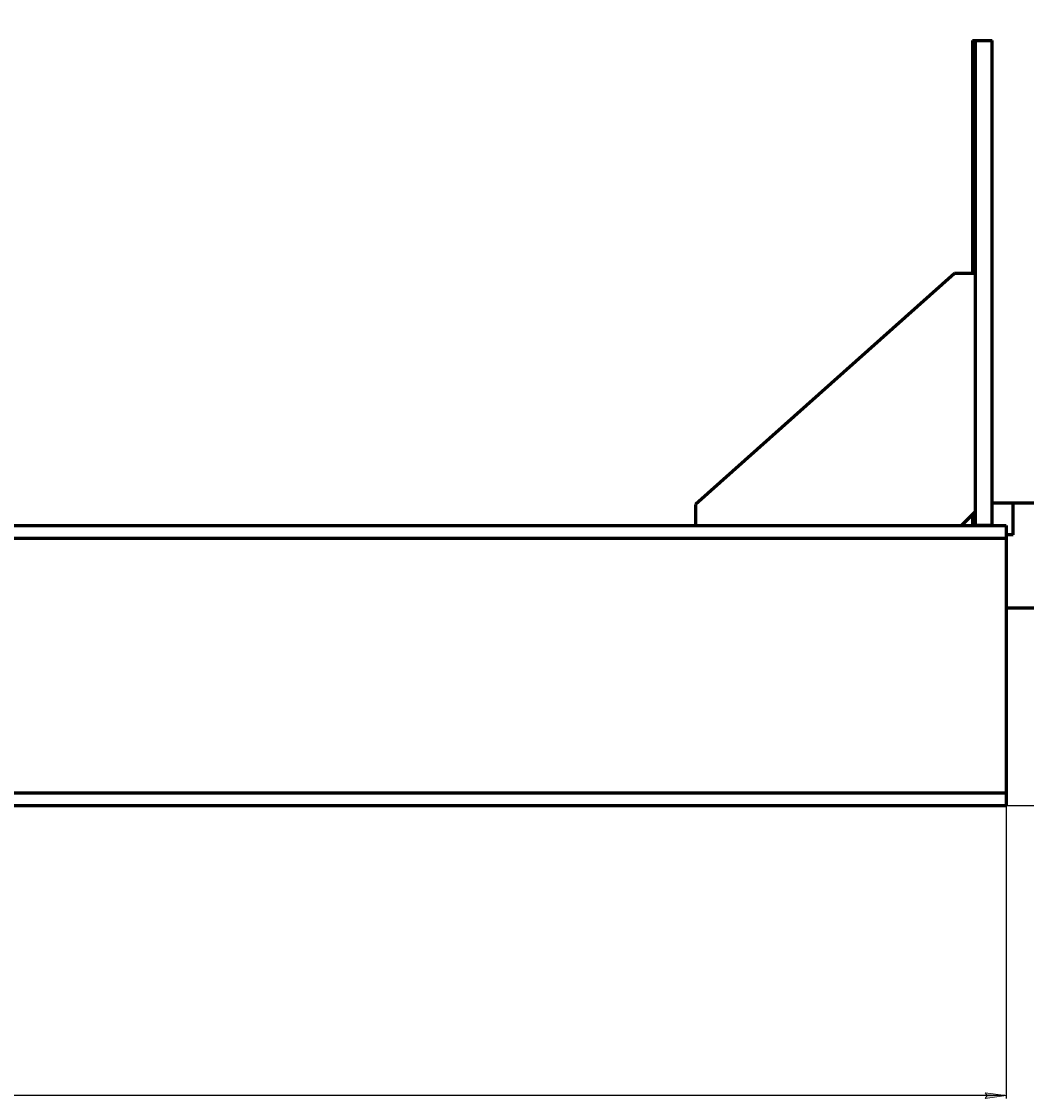
# Model space of a CAD drawing. Units: millimetres. Extents: x -2565 to 5208, y -1787 to 4265.
# Drawn here: x 1272 to 1990, y 1489 to 2259 of the extents above; entities that cross this region are included whole.
import ezdxf

# ---------------------------------------------------------------- set-up
doc = ezdxf.new("R2010")
doc.units = ezdxf.units.MM
doc.linetypes.add('K5LT_BASIC', pattern=[0])
doc.linetypes.add('K5LT_THIN', pattern=[0])
doc.styles.add('KDIMTEXTSTYLE', font='GOST_AU.SHX', dxfattribs={"width": 0.96, "oblique": 15, "height": 5})
doc.dimstyles.new('KDIMSTYLE (1.00)', dxfattribs={"dimtxt": 5, "dimasz": 1, "dimexe": 2, "dimexo": 0, "dimgap": 1, "dimtad": 1, "dimtxsty": 'KDIMTEXTSTYLE', "dimsah": 1, "dimcen": 0, "dimdle": 1, "dimadec": 0, "dimazin": 0, "dimtfac": 0.667, "dimtmove": 0, "dimatfit": 3, "dimfxl": 0, "dimtvp": 1, "dimtolj": 1, "dimtzin": 0, "dimarcsym": 0})

# ---------------------------------------------------------------- blocks, each defined once
blk = doc.blocks.new('KDIMARROW_01')
blk.add_hatch(color=0).paths.add_polyline_path([(0, 0), (-15, 1.97), (-13.5, 0), (-15, -1.97)])
at = {"color": 0, "linetype": 'K5LT_THIN', "lineweight": 20}
for p, q in [((-13.5, 0), (-15, 1.97)), ((-15, 1.97), (0, 0)), ((0, 0), (-15, -1.97)), ((-15, -1.97), (-13.5, 0)), ((0, 0), (-1, 0))]:
    blk.add_line(p, q, dxfattribs=at)
blk = doc.blocks.new('D0')
at = {"color": 0, "lineweight": -2, "transparency": 16777216}
for p, q in [((-2294.89, 1698.48), (-2294.89, 1489.18)), ((1975.11, 1698.48), (1975.11, 1489.18)), ((1974.11, 1491.18), (-2293.89, 1491.18))]:
    blk.add_line(p, q, dxfattribs=at)
at = {"layer": 'Defpoints', "color": 0, "transparency": 16777216}
for p in [(-2294.89, 1698.48), (1975.11, 1698.48), (-2294.89, 1491.18)]:
    blk.add_point(p, dxfattribs=at)
at = {"color": 0, "lineweight": -2, "transparency": 16777216, "rotation": 180}
blk.add_blockref('KDIMARROW_01', (-2294.89, 1491.18), dxfattribs=at)
at = {"color": 0, "lineweight": -2, "transparency": 16777216}
blk.add_blockref('KDIMARROW_01', (1975.11, 1491.18), dxfattribs=at)
at = {"color": 7, "transparency": 16777216, "insert": (-192.39, 1512.21), "char_height": 5, "attachment_point": 5, "style": 'KDIMTEXTSTYLE'}
blk.add_mtext('\\A1;\\H40.0;\\W0.965;\\Q15;4270', dxfattribs=at)
blk = doc.blocks.new('D1')
at = {"color": 0, "lineweight": -2, "transparency": 16777216}
for p, q in [((1797.78, 4148.48), (2550.48, 4148.48)), ((2548.48, 4147.48), (2548.48, 1699.48)), ((1975.11, 1698.48), (2550.48, 1698.48))]:
    blk.add_line(p, q, dxfattribs=at)
at = {"layer": 'Defpoints', "color": 0, "transparency": 16777216}
for p in [(1797.78, 4148.48), (1975.11, 1698.48), (2548.48, 1698.48)]:
    blk.add_point(p, dxfattribs=at)
at = {"color": 0, "lineweight": -2, "transparency": 16777216}
for p, rotation in [((2548.48, 4148.48), 90), ((2548.48, 1698.48), 270)]:
    blk.add_blockref('KDIMARROW_01', p, dxfattribs=dict(at, rotation=rotation))
at = {"color": 7, "transparency": 16777216, "insert": (2527.45, 2704.48), "char_height": 5, "attachment_point": 5, "rotation": 90, "style": 'KDIMTEXTSTYLE'}
blk.add_mtext('\\A1;\\H40.0;\\W0.965;\\Q15;2450', dxfattribs=at)

msp = doc.modelspace()

# ---------------------------------------------------------------- linework, layer by layer
at = {"color": 150, "linetype": 'K5LT_BASIC', "lineweight": 60, "true_color": 0x0080ff}
for p, q in [((1951.113, 2244.887), (1965.113, 2244.887)), ((1951.113, 2244.887), (1951.113, 2078.477)), ((1953.113, 2225.078), (1953.113, 2244.887)), ((1965.113, 2225.078), (1965.113, 2244.887)), ((1953.113, 1898.477), (1953.113, 2225.078)), ((1965.113, 1898.477), (1965.113, 2225.078)), ((1938.113, 2078.477), (1753.113, 1913.477)), ((1953.113, 2078.477), (1938.113, 2078.477)), ((1753.113, 1913.477), (1753.113, 1898.477)), ((1943.113, 1898.477), (1953.113, 1908.477)), ((1965.113, 1914.759), (2139.613, 1914.759)), ((1980.113, 1891.906), (1980.113, 1914.759)), ((1951.113, 1906.477), (1951.113, 1898.477)), ((-2294.887, 1898.477), (1975.113, 1898.477)), ((1965.113, 1898.477), (1953.113, 1898.477)), ((1975.113, 1898.477), (1975.113, 1894.977)), ((1975.113, 1894.977), (1975.113, 1889.477)), ((-2294.887, 1889.477), (1975.113, 1889.477)), ((1980.113, 1891.906), (1975.113, 1891.906)), ((1975.113, 1889.477), (1975.113, 1879.977)), ((1975.113, 1879.977), (1975.113, 1716.977)), ((2024.113, 1839.477), (1975.113, 1839.477)), ((1975.113, 1716.977), (1975.113, 1707.477)), ((-2294.887, 1707.477), (1975.113, 1707.477)), ((1975.113, 1707.477), (1975.113, 1701.977)), ((1975.113, 1701.977), (1975.113, 1698.477)), ((-2294.887, 1698.477), (1975.113, 1698.477))]:
    msp.add_line(p, q, dxfattribs=at)

# ---------------------------------------------------------------- dimensions: what is measured, and where the dimension line sits
at = {"color": 7}
dim = msp.add_linear_dim(base=(2548.48, 1698.477), p1=(1797.778, 4148.477), p2=(1975.113, 1698.477), angle=90, dimstyle='KDIMSTYLE (1.00)', override={"dimexo": 0, "dimpost": '\\H40.0;\\W0.965;\\Q15;<>', "dimblk1": 'KDIMARROW_01', "dimblk2": 'KDIMARROW_01', "dimse1": 0, "dimse2": 0, "dimclrt": 7, "dimtolj": 1}, dxfattribs=at)
dim.commit()
dim.dimension.update_dxf_attribs({"geometry": 'D1', "text_midpoint": (2548.48, 2704.477), "dimtype": 160})
dim = msp.add_linear_dim(base=(-2294.887, 1491.183), p1=(1975.113, 1698.477), p2=(-2294.887, 1698.477), dimstyle='KDIMSTYLE (1.00)', override={"dimexo": 0, "dimpost": '\\H40.0;\\W0.965;\\Q15;<>', "dimblk1": 'KDIMARROW_01', "dimblk2": 'KDIMARROW_01', "dimse1": 0, "dimse2": 0, "dimclrt": 7, "dimtolj": 1}, dxfattribs=at)
dim.commit()
dim.dimension.update_dxf_attribs({"geometry": 'D0', "text_midpoint": (-192.387, 1491.183), "dimtype": 160})

doc.saveas('drawing.dxf')
